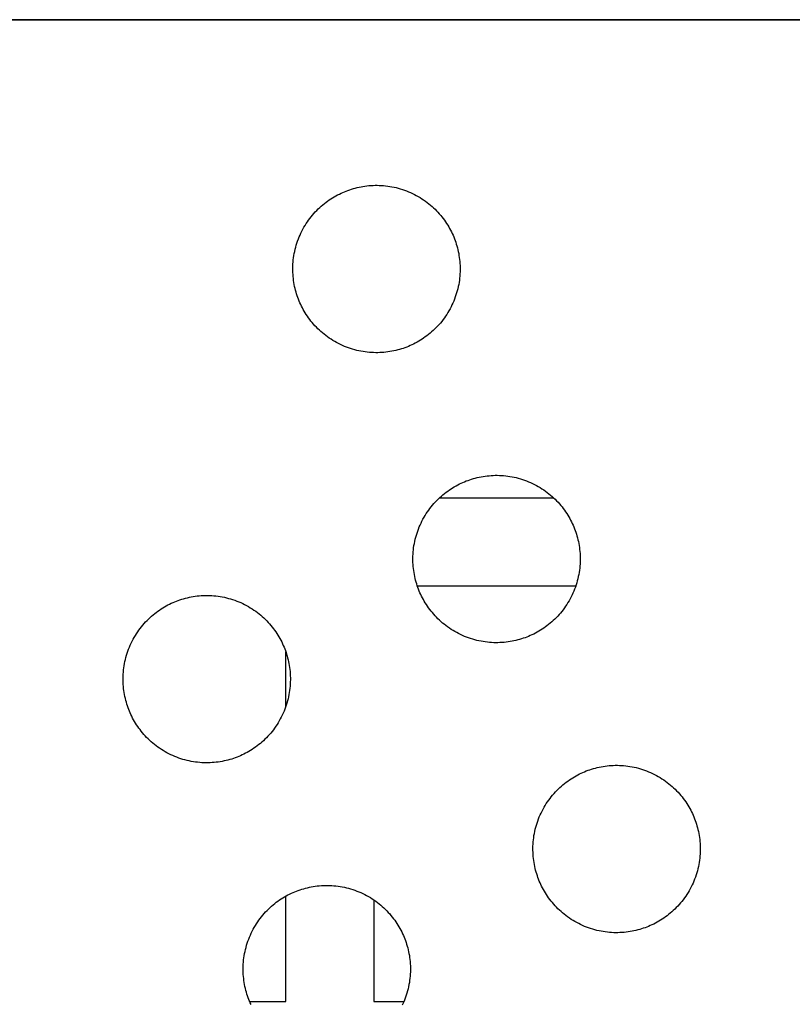
# Model space of a CAD drawing. Units: millimetres. Extents: x -10169 to 17350, y -5485 to 7572.
# Drawn here: x -3819 to -3644, y 3521 to 3745 of the extents above; entities that cross this region are included whole.
import ezdxf

# ---------------------------------------------------------------- set-up
doc = ezdxf.new("R2010")
doc.units = ezdxf.units.MM
doc.layers.add('Make2D$Visible$Curves', color=7, linetype='Continuous', true_color=0x000000)

msp = doc.modelspace()

# ---------------------------------------------------------------- linework, layer by layer
at = {"layer": 'Make2D$Visible$Curves', "lineweight": -3}
for points in [[(-4068.27, 3744.94), (-3297.31, 3744.94)], [(-3297.31, 3744.93), (-4068.27, 3744.93)], [(-3745.29, 3705.89), (-3744.9, 3706.04), (-3744.5, 3706.19), (-3744.1, 3706.34), (-3743.69, 3706.47), (-3743.27, 3706.59), (-3742.84, 3706.71), (-3742.41, 3706.82), (-3741.98, 3706.92), (-3741.53, 3707.01), (-3741.09, 3707.08), (-3740.64, 3707.15), (-3740.18, 3707.21), (-3739.72, 3707.26), (-3739.26, 3707.29), (-3738.79, 3707.32), (-3738.32, 3707.33), (-3737.85, 3707.33), (-3737.37, 3707.32), (-3736.89, 3707.3), (-3736.42, 3707.27), (-3735.94, 3707.22), (-3735.46, 3707.16), (-3734.98, 3707.09), (-3734.5, 3707), (-3734.02, 3706.91), (-3733.55, 3706.8), (-3733.07, 3706.68), (-3732.6, 3706.54), (-3732.13, 3706.4), (-3731.67, 3706.24), (-3731.2, 3706.07), (-3730.75, 3705.89), (-3730.3, 3705.69), (-3729.85, 3705.49), (-3729.41, 3705.27), (-3728.97, 3705.04), (-3728.54, 3704.8), (-3728.12, 3704.55), (-3727.71, 3704.29), (-3727.3, 3704.02), (-3726.91, 3703.75), (-3726.52, 3703.46), (-3726.14, 3703.16), (-3725.76, 3702.85), (-3725.4, 3702.54), (-3725.05, 3702.22), (-3724.71, 3701.89), (-3724.37, 3701.55), (-3724.05, 3701.21), (-3723.74, 3700.86), (-3723.43, 3700.51), (-3723.14, 3700.15), (-3722.86, 3699.79), (-3722.59, 3699.42), (-3722.33, 3699.05), (-3722.08, 3698.68), (-3721.84, 3698.3), (-3721.61, 3697.92), (-3721.39, 3697.53), (-3721.19, 3697.15), (-3720.99, 3696.76), (-3720.8, 3696.38), (-3720.63, 3695.99), (-3720.46, 3695.6), (-3720.31, 3695.21), (-3720.16, 3694.81), (-3720.01, 3694.41), (-3719.88, 3694), (-3719.75, 3693.58), (-3719.64, 3693.15), (-3719.53, 3692.72), (-3719.43, 3692.29), (-3719.34, 3691.84), (-3719.27, 3691.4), (-3719.2, 3690.95), (-3719.14, 3690.49), (-3719.09, 3690.03), (-3719.06, 3689.57), (-3719.03, 3689.1), (-3719.02, 3688.63), (-3719.02, 3688.16), (-3719.03, 3687.68), (-3719.05, 3687.2), (-3719.08, 3686.73), (-3719.13, 3686.25), (-3719.19, 3685.77), (-3719.26, 3685.29), (-3719.34, 3684.81), (-3719.44, 3684.33), (-3719.55, 3683.86), (-3719.67, 3683.38), (-3719.81, 3682.91), (-3719.95, 3682.44), (-3720.11, 3681.98), (-3720.28, 3681.51), (-3720.46, 3681.06), (-3720.66, 3680.61), (-3720.86, 3680.16), (-3721.08, 3679.72), (-3721.31, 3679.28), (-3721.55, 3678.85), (-3721.8, 3678.43), (-3722.06, 3678.02), (-3722.33, 3677.61), (-3722.6, 3677.22), (-3722.89, 3676.83), (-3723.19, 3676.45), (-3723.5, 3676.07), (-3723.81, 3675.71), (-3724.13, 3675.36), (-3724.46, 3675.02), (-3724.8, 3674.68), (-3725.14, 3674.36), (-3725.49, 3674.05), (-3725.84, 3673.74), (-3726.2, 3673.45), (-3726.56, 3673.17), (-3726.93, 3672.9), (-3727.3, 3672.64), (-3727.67, 3672.39), (-3728.05, 3672.15), (-3728.43, 3671.92), (-3728.81, 3671.7), (-3729.2, 3671.5), (-3729.59, 3671.3), (-3729.97, 3671.11), (-3730.36, 3670.94), (-3730.75, 3670.77)], [(-3730.75, 3670.77), (-3731.14, 3670.62), (-3731.54, 3670.47), (-3731.94, 3670.32), (-3732.35, 3670.19), (-3732.77, 3670.06), (-3733.2, 3669.95), (-3733.63, 3669.84), (-3734.06, 3669.74), (-3734.51, 3669.65), (-3734.95, 3669.58), (-3735.4, 3669.51), (-3735.86, 3669.45), (-3736.32, 3669.4), (-3736.78, 3669.37), (-3737.25, 3669.34), (-3737.72, 3669.33), (-3738.19, 3669.33), (-3738.67, 3669.34), (-3739.15, 3669.36), (-3739.62, 3669.39), (-3740.1, 3669.44), (-3740.58, 3669.5), (-3741.06, 3669.57), (-3741.54, 3669.65), (-3742.02, 3669.75), (-3742.49, 3669.86), (-3742.97, 3669.98), (-3743.44, 3670.12), (-3743.91, 3670.26), (-3744.37, 3670.42), (-3744.84, 3670.59), (-3745.29, 3670.77), (-3745.74, 3670.97), (-3746.19, 3671.17), (-3746.63, 3671.39), (-3747.07, 3671.62), (-3747.49, 3671.86), (-3747.92, 3672.11), (-3748.33, 3672.37), (-3748.74, 3672.64), (-3749.13, 3672.91), (-3749.52, 3673.2), (-3749.9, 3673.5), (-3750.28, 3673.81), (-3750.64, 3674.12), (-3750.99, 3674.44), (-3751.33, 3674.77), (-3751.67, 3675.11), (-3751.99, 3675.45), (-3752.3, 3675.79), (-3752.61, 3676.15), (-3752.9, 3676.51), (-3753.18, 3676.87), (-3753.45, 3677.24), (-3753.71, 3677.61), (-3753.96, 3677.98), (-3754.2, 3678.36), (-3754.43, 3678.74), (-3754.65, 3679.12), (-3754.85, 3679.51), (-3755.05, 3679.89), (-3755.24, 3680.28), (-3755.41, 3680.67), (-3755.58, 3681.06), (-3755.73, 3681.45), (-3755.88, 3681.85), (-3756.03, 3682.25), (-3756.16, 3682.66), (-3756.29, 3683.08), (-3756.4, 3683.51), (-3756.51, 3683.94), (-3756.61, 3684.37), (-3756.7, 3684.81), (-3756.77, 3685.26), (-3756.84, 3685.71), (-3756.9, 3686.17), (-3756.95, 3686.63), (-3756.98, 3687.09), (-3757.01, 3687.56), (-3757.02, 3688.03), (-3757.02, 3688.5), (-3757.01, 3688.98), (-3756.99, 3689.46), (-3756.96, 3689.93), (-3756.91, 3690.41), (-3756.85, 3690.89), (-3756.78, 3691.37), (-3756.69, 3691.85), (-3756.6, 3692.33), (-3756.49, 3692.8), (-3756.37, 3693.28), (-3756.23, 3693.75), (-3756.09, 3694.22), (-3755.93, 3694.68), (-3755.76, 3695.15), (-3755.58, 3695.6), (-3755.38, 3696.05), (-3755.18, 3696.5), (-3754.96, 3696.94), (-3754.73, 3697.38), (-3754.49, 3697.8), (-3754.24, 3698.23), (-3753.98, 3698.64), (-3753.71, 3699.05), (-3753.44, 3699.44), (-3753.15, 3699.83), (-3752.85, 3700.21), (-3752.54, 3700.59), (-3752.23, 3700.95), (-3751.91, 3701.3), (-3751.58, 3701.64), (-3751.24, 3701.98), (-3750.9, 3702.3), (-3750.55, 3702.61), (-3750.2, 3702.92), (-3749.84, 3703.21), (-3749.48, 3703.49), (-3749.11, 3703.76), (-3748.74, 3704.02), (-3748.37, 3704.27), (-3747.99, 3704.51), (-3747.61, 3704.74), (-3747.22, 3704.96), (-3746.84, 3705.16), (-3746.45, 3705.36), (-3746.07, 3705.55), (-3745.68, 3705.72), (-3745.29, 3705.89)], [(-3703.47, 3604.93), (-3703.86, 3604.77), (-3704.26, 3604.62), (-3704.66, 3604.48), (-3705.07, 3604.35), (-3705.49, 3604.22), (-3705.92, 3604.11), (-3706.35, 3604), (-3706.78, 3603.9), (-3707.22, 3603.81), (-3707.67, 3603.73), (-3708.12, 3603.66), (-3708.58, 3603.61), (-3709.04, 3603.56), (-3709.5, 3603.52), (-3709.97, 3603.5), (-3710.44, 3603.49), (-3710.91, 3603.48), (-3711.39, 3603.49), (-3711.86, 3603.52), (-3712.34, 3603.55), (-3712.82, 3603.6), (-3713.3, 3603.66), (-3713.78, 3603.73), (-3714.26, 3603.81), (-3714.74, 3603.91), (-3715.21, 3604.02), (-3715.69, 3604.14), (-3716.16, 3604.27), (-3716.63, 3604.42), (-3717.09, 3604.58), (-3717.55, 3604.75), (-3718.01, 3604.93), (-3718.46, 3605.12), (-3718.91, 3605.33), (-3719.35, 3605.55), (-3719.78, 3605.77), (-3720.21, 3606.01), (-3720.63, 3606.26), (-3721.05, 3606.52), (-3721.45, 3606.79), (-3721.85, 3607.07), (-3722.24, 3607.36), (-3722.62, 3607.66), (-3722.99, 3607.96), (-3723.36, 3608.28), (-3723.71, 3608.6), (-3724.05, 3608.93), (-3724.39, 3609.26), (-3724.71, 3609.6), (-3725.02, 3609.95), (-3725.32, 3610.31), (-3725.62, 3610.66), (-3725.9, 3611.03), (-3726.17, 3611.39), (-3726.43, 3611.77), (-3726.68, 3612.14), (-3726.92, 3612.52), (-3727.15, 3612.9), (-3727.36, 3613.28), (-3727.57, 3613.67), (-3727.77, 3614.05), (-3727.95, 3614.44), (-3728.13, 3614.83), (-3728.3, 3615.21), (-3728.45, 3615.61), (-3728.6, 3616), (-3728.74, 3616.41), (-3728.88, 3616.82), (-3729, 3617.24), (-3729.12, 3617.66), (-3729.23, 3618.09), (-3729.33, 3618.53), (-3729.41, 3618.97), (-3729.49, 3619.42), (-3729.56, 3619.87), (-3729.62, 3620.33), (-3729.67, 3620.79), (-3729.7, 3621.25), (-3729.73, 3621.72), (-3729.74, 3622.19), (-3729.74, 3622.66), (-3729.73, 3623.14), (-3729.71, 3623.61), (-3729.67, 3624.09), (-3729.63, 3624.57), (-3729.57, 3625.05), (-3729.5, 3625.53), (-3729.41, 3626.01), (-3729.32, 3626.49), (-3729.21, 3626.96), (-3729.09, 3627.44), (-3728.95, 3627.91), (-3728.81, 3628.38), (-3728.65, 3628.84), (-3728.48, 3629.3), (-3728.3, 3629.76), (-3728.1, 3630.21), (-3727.9, 3630.66), (-3727.68, 3631.1), (-3727.45, 3631.53), (-3727.21, 3631.96), (-3726.96, 3632.38), (-3726.7, 3632.8), (-3726.43, 3633.2), (-3726.15, 3633.6), (-3725.86, 3633.99), (-3725.57, 3634.37), (-3725.26, 3634.74), (-3724.95, 3635.1), (-3724.63, 3635.46), (-3724.3, 3635.8), (-3723.96, 3636.13), (-3723.62, 3636.46), (-3723.27, 3636.77), (-3722.92, 3637.07), (-3722.56, 3637.37), (-3722.2, 3637.65), (-3721.83, 3637.92), (-3721.46, 3638.18), (-3721.08, 3638.43), (-3720.71, 3638.67), (-3720.33, 3638.89), (-3719.94, 3639.11), (-3719.56, 3639.32), (-3719.17, 3639.52), (-3718.79, 3639.7), (-3718.4, 3639.88), (-3718.01, 3640.04)], [(-3718.01, 3640.04), (-3717.62, 3640.2), (-3717.22, 3640.35), (-3716.82, 3640.49), (-3716.4, 3640.63), (-3715.99, 3640.75), (-3715.56, 3640.87), (-3715.13, 3640.98), (-3714.69, 3641.07), (-3714.25, 3641.16), (-3713.81, 3641.24), (-3713.35, 3641.31), (-3712.9, 3641.37), (-3712.44, 3641.41), (-3711.97, 3641.45), (-3711.51, 3641.48), (-3711.04, 3641.49), (-3710.56, 3641.49), (-3710.09, 3641.48), (-3709.61, 3641.46), (-3709.13, 3641.42), (-3708.66, 3641.38), (-3708.18, 3641.32), (-3707.7, 3641.25), (-3707.22, 3641.16), (-3706.74, 3641.07), (-3706.26, 3640.96), (-3705.79, 3640.84), (-3705.32, 3640.7), (-3704.85, 3640.56), (-3704.38, 3640.4), (-3703.92, 3640.23), (-3703.47, 3640.04), (-3703.01, 3639.85), (-3702.57, 3639.64), (-3702.13, 3639.43), (-3701.69, 3639.2), (-3701.26, 3638.96), (-3700.84, 3638.71), (-3700.43, 3638.45), (-3700.02, 3638.18), (-3699.62, 3637.9), (-3699.23, 3637.61), (-3698.85, 3637.32), (-3698.48, 3637.01), (-3698.12, 3636.7), (-3697.77, 3636.38), (-3697.42, 3636.05), (-3697.09, 3635.71), (-3696.77, 3635.37), (-3696.45, 3635.02), (-3696.15, 3634.67), (-3695.86, 3634.31), (-3695.58, 3633.95), (-3695.31, 3633.58), (-3695.05, 3633.21), (-3694.8, 3632.83), (-3694.56, 3632.45), (-3694.33, 3632.07), (-3694.11, 3631.69), (-3693.91, 3631.31), (-3693.71, 3630.92), (-3693.52, 3630.53), (-3693.35, 3630.15), (-3693.18, 3629.76), (-3693.02, 3629.37), (-3692.87, 3628.97), (-3692.73, 3628.56), (-3692.6, 3628.15), (-3692.47, 3627.73), (-3692.36, 3627.31), (-3692.25, 3626.88), (-3692.15, 3626.44), (-3692.06, 3626), (-3691.98, 3625.55), (-3691.92, 3625.1), (-3691.86, 3624.65), (-3691.81, 3624.19), (-3691.77, 3623.72), (-3691.75, 3623.26), (-3691.74, 3622.79), (-3691.73, 3622.31), (-3691.75, 3621.84), (-3691.77, 3621.36), (-3691.8, 3620.88), (-3691.85, 3620.4), (-3691.91, 3619.92), (-3691.98, 3619.45), (-3692.06, 3618.97), (-3692.16, 3618.49), (-3692.27, 3618.01), (-3692.39, 3617.54), (-3692.52, 3617.07), (-3692.67, 3616.6), (-3692.83, 3616.13), (-3693, 3615.67), (-3693.18, 3615.21), (-3693.37, 3614.76), (-3693.58, 3614.32), (-3693.8, 3613.87), (-3694.03, 3613.44), (-3694.26, 3613.01), (-3694.51, 3612.59), (-3694.77, 3612.18), (-3695.04, 3611.77), (-3695.32, 3611.37), (-3695.61, 3610.98), (-3695.91, 3610.6), (-3696.21, 3610.23), (-3696.53, 3609.87), (-3696.85, 3609.52), (-3697.18, 3609.17), (-3697.51, 3608.84), (-3697.86, 3608.52), (-3698.2, 3608.2), (-3698.56, 3607.9), (-3698.92, 3607.61), (-3699.28, 3607.33), (-3699.65, 3607.06), (-3700.02, 3606.8), (-3700.39, 3606.55), (-3700.77, 3606.31), (-3701.15, 3606.08), (-3701.53, 3605.86), (-3701.92, 3605.65), (-3702.3, 3605.46), (-3702.69, 3605.27), (-3703.08, 3605.1), (-3703.47, 3604.93)], [(-3723.74, 3636.35), (-3697.74, 3636.35)], [(-3692.75, 3616.35), (-3728.72, 3616.35)], [(-3769.31, 3577.66), (-3769.7, 3577.5), (-3770.1, 3577.35), (-3770.5, 3577.21), (-3770.91, 3577.08), (-3771.33, 3576.95), (-3771.76, 3576.83), (-3772.19, 3576.73), (-3772.62, 3576.63), (-3773.06, 3576.54), (-3773.51, 3576.46), (-3773.96, 3576.39), (-3774.42, 3576.33), (-3774.88, 3576.29), (-3775.34, 3576.25), (-3775.81, 3576.23), (-3776.28, 3576.21), (-3776.75, 3576.21), (-3777.23, 3576.22), (-3777.7, 3576.24), (-3778.18, 3576.28), (-3778.66, 3576.33), (-3779.14, 3576.38), (-3779.62, 3576.46), (-3780.1, 3576.54), (-3780.58, 3576.64), (-3781.05, 3576.75), (-3781.53, 3576.87), (-3782, 3577), (-3782.47, 3577.15), (-3782.93, 3577.3), (-3783.39, 3577.48), (-3783.85, 3577.66), (-3784.3, 3577.85), (-3784.75, 3578.06), (-3785.19, 3578.27), (-3785.62, 3578.5), (-3786.05, 3578.74), (-3786.47, 3578.99), (-3786.89, 3579.25), (-3787.29, 3579.52), (-3787.69, 3579.8), (-3788.08, 3580.09), (-3788.46, 3580.39), (-3788.83, 3580.69), (-3789.2, 3581), (-3789.55, 3581.33), (-3789.89, 3581.65), (-3790.23, 3581.99), (-3790.55, 3582.33), (-3790.86, 3582.68), (-3791.16, 3583.03), (-3791.46, 3583.39), (-3791.74, 3583.76), (-3792.01, 3584.12), (-3792.27, 3584.49), (-3792.52, 3584.87), (-3792.76, 3585.25), (-3792.99, 3585.63), (-3793.2, 3586.01), (-3793.41, 3586.39), (-3793.61, 3586.78), (-3793.79, 3587.17), (-3793.97, 3587.55), (-3794.14, 3587.94), (-3794.29, 3588.33), (-3794.44, 3588.73), (-3794.58, 3589.14), (-3794.72, 3589.55), (-3794.84, 3589.97), (-3794.96, 3590.39), (-3795.07, 3590.82), (-3795.17, 3591.26), (-3795.25, 3591.7), (-3795.33, 3592.15), (-3795.4, 3592.6), (-3795.46, 3593.05), (-3795.51, 3593.51), (-3795.54, 3593.98), (-3795.57, 3594.45), (-3795.58, 3594.92), (-3795.58, 3595.39), (-3795.57, 3595.86), (-3795.55, 3596.34), (-3795.51, 3596.82), (-3795.47, 3597.3), (-3795.41, 3597.78), (-3795.34, 3598.26), (-3795.25, 3598.74), (-3795.16, 3599.21), (-3795.05, 3599.69), (-3794.93, 3600.16), (-3794.79, 3600.64), (-3794.65, 3601.1), (-3794.49, 3601.57), (-3794.32, 3602.03), (-3794.14, 3602.49), (-3793.94, 3602.94), (-3793.74, 3603.39), (-3793.52, 3603.83), (-3793.29, 3604.26), (-3793.05, 3604.69), (-3792.8, 3605.11), (-3792.54, 3605.52), (-3792.27, 3605.93), (-3791.99, 3606.33), (-3791.7, 3606.72), (-3791.41, 3607.1), (-3791.1, 3607.47), (-3790.79, 3607.83), (-3790.47, 3608.19), (-3790.14, 3608.53), (-3789.8, 3608.86), (-3789.46, 3609.19), (-3789.11, 3609.5), (-3788.76, 3609.8), (-3788.4, 3610.09), (-3788.04, 3610.38), (-3787.67, 3610.65), (-3787.3, 3610.91), (-3786.92, 3611.16), (-3786.55, 3611.39), (-3786.17, 3611.62), (-3785.78, 3611.84), (-3785.4, 3612.05), (-3785.01, 3612.24), (-3784.63, 3612.43), (-3784.24, 3612.61), (-3783.85, 3612.77)], [(-3783.85, 3612.77), (-3783.46, 3612.93), (-3783.06, 3613.08), (-3782.66, 3613.22), (-3782.24, 3613.35), (-3781.83, 3613.48), (-3781.4, 3613.6), (-3780.97, 3613.7), (-3780.53, 3613.8), (-3780.09, 3613.89), (-3779.65, 3613.97), (-3779.19, 3614.04), (-3778.74, 3614.1), (-3778.28, 3614.14), (-3777.81, 3614.18), (-3777.35, 3614.2), (-3776.88, 3614.22), (-3776.4, 3614.22), (-3775.93, 3614.21), (-3775.45, 3614.19), (-3774.97, 3614.15), (-3774.5, 3614.1), (-3774.02, 3614.05), (-3773.54, 3613.97), (-3773.06, 3613.89), (-3772.58, 3613.79), (-3772.1, 3613.68), (-3771.63, 3613.56), (-3771.16, 3613.43), (-3770.69, 3613.28), (-3770.22, 3613.13), (-3769.76, 3612.95), (-3769.31, 3612.77), (-3768.85, 3612.58), (-3768.41, 3612.37), (-3767.97, 3612.16), (-3767.53, 3611.93), (-3767.1, 3611.69), (-3766.68, 3611.44), (-3766.27, 3611.18), (-3765.86, 3610.91), (-3765.46, 3610.63), (-3765.07, 3610.34), (-3764.69, 3610.04), (-3764.32, 3609.74), (-3763.96, 3609.43), (-3763.61, 3609.1), (-3763.26, 3608.78), (-3762.93, 3608.44), (-3762.61, 3608.1), (-3762.29, 3607.75), (-3761.99, 3607.4), (-3761.7, 3607.04), (-3761.42, 3606.67), (-3761.15, 3606.31), (-3760.89, 3605.94), (-3760.64, 3605.56), (-3760.4, 3605.18), (-3760.17, 3604.8), (-3759.95, 3604.42), (-3759.75, 3604.04), (-3759.55, 3603.65), (-3759.36, 3603.26), (-3759.19, 3602.88), (-3759.02, 3602.49), (-3758.86, 3602.1), (-3758.71, 3601.7), (-3758.57, 3601.29), (-3758.44, 3600.88), (-3758.31, 3600.46), (-3758.2, 3600.04), (-3758.09, 3599.61), (-3757.99, 3599.17), (-3757.9, 3598.73), (-3757.82, 3598.28), (-3757.76, 3597.83), (-3757.7, 3597.38), (-3757.65, 3596.92), (-3757.61, 3596.45), (-3757.59, 3595.98), (-3757.58, 3595.51), (-3757.57, 3595.04), (-3757.59, 3594.57), (-3757.61, 3594.09), (-3757.64, 3593.61), (-3757.69, 3593.13), (-3757.75, 3592.65), (-3757.82, 3592.17), (-3757.9, 3591.69), (-3758, 3591.22), (-3758.11, 3590.74), (-3758.23, 3590.27), (-3758.36, 3589.79), (-3758.51, 3589.33), (-3758.67, 3588.86), (-3758.84, 3588.4), (-3759.02, 3587.94), (-3759.21, 3587.49), (-3759.42, 3587.04), (-3759.64, 3586.6), (-3759.87, 3586.17), (-3760.1, 3585.74), (-3760.35, 3585.32), (-3760.61, 3584.91), (-3760.88, 3584.5), (-3761.16, 3584.1), (-3761.45, 3583.71), (-3761.75, 3583.33), (-3762.05, 3582.96), (-3762.37, 3582.6), (-3762.69, 3582.24), (-3763.02, 3581.9), (-3763.35, 3581.57), (-3763.7, 3581.24), (-3764.04, 3580.93), (-3764.4, 3580.63), (-3764.76, 3580.34), (-3765.12, 3580.05), (-3765.49, 3579.78), (-3765.86, 3579.52), (-3766.23, 3579.27), (-3766.61, 3579.04), (-3766.99, 3578.81), (-3767.37, 3578.59), (-3767.76, 3578.38), (-3768.14, 3578.19), (-3768.53, 3578), (-3768.92, 3577.82), (-3769.31, 3577.66)], [(-3758.63, 3588.98), (-3758.63, 3601.45)], [(-3690.74, 3574.2), (-3690.35, 3574.36), (-3689.95, 3574.51), (-3689.54, 3574.65), (-3689.13, 3574.79), (-3688.71, 3574.91), (-3688.29, 3575.03), (-3687.86, 3575.14), (-3687.42, 3575.23), (-3686.98, 3575.32), (-3686.53, 3575.4), (-3686.08, 3575.47), (-3685.63, 3575.53), (-3685.17, 3575.57), (-3684.7, 3575.61), (-3684.24, 3575.64), (-3683.77, 3575.65), (-3683.29, 3575.65), (-3682.82, 3575.64), (-3682.34, 3575.62), (-3681.86, 3575.58), (-3681.38, 3575.54), (-3680.9, 3575.48), (-3680.42, 3575.41), (-3679.95, 3575.32), (-3679.47, 3575.23), (-3678.99, 3575.12), (-3678.52, 3575), (-3678.05, 3574.86), (-3677.58, 3574.72), (-3677.11, 3574.56), (-3676.65, 3574.39), (-3676.19, 3574.2), (-3675.74, 3574.01), (-3675.3, 3573.8), (-3674.85, 3573.59), (-3674.42, 3573.36), (-3673.99, 3573.12), (-3673.57, 3572.87), (-3673.16, 3572.61), (-3672.75, 3572.34), (-3672.35, 3572.06), (-3671.96, 3571.77), (-3671.58, 3571.48), (-3671.21, 3571.17), (-3670.85, 3570.86), (-3670.5, 3570.54), (-3670.15, 3570.21), (-3669.82, 3569.87), (-3669.5, 3569.53), (-3669.18, 3569.18), (-3668.88, 3568.83), (-3668.59, 3568.47), (-3668.31, 3568.11), (-3668.04, 3567.74), (-3667.77, 3567.37), (-3667.53, 3566.99), (-3667.29, 3566.61), (-3667.06, 3566.23), (-3666.84, 3565.85), (-3666.63, 3565.47), (-3666.44, 3565.08), (-3666.25, 3564.69), (-3666.07, 3564.31), (-3665.91, 3563.92), (-3665.75, 3563.53), (-3665.6, 3563.13), (-3665.46, 3562.72), (-3665.33, 3562.31), (-3665.2, 3561.89), (-3665.08, 3561.47), (-3664.98, 3561.04), (-3664.88, 3560.6), (-3664.79, 3560.16), (-3664.71, 3559.71), (-3664.64, 3559.26), (-3664.59, 3558.81), (-3664.54, 3558.35), (-3664.5, 3557.88), (-3664.48, 3557.42), (-3664.46, 3556.95), (-3664.46, 3556.47), (-3664.47, 3556), (-3664.5, 3555.52), (-3664.53, 3555.04), (-3664.58, 3554.56), (-3664.64, 3554.08), (-3664.71, 3553.61), (-3664.79, 3553.13), (-3664.89, 3552.65), (-3665, 3552.17), (-3665.12, 3551.7), (-3665.25, 3551.23), (-3665.4, 3550.76), (-3665.56, 3550.29), (-3665.73, 3549.83), (-3665.91, 3549.37), (-3666.1, 3548.92), (-3666.31, 3548.48), (-3666.53, 3548.03), (-3666.75, 3547.6), (-3666.99, 3547.17), (-3667.24, 3546.75), (-3667.5, 3546.34), (-3667.77, 3545.93), (-3668.05, 3545.53), (-3668.34, 3545.14), (-3668.64, 3544.76), (-3668.94, 3544.39), (-3669.26, 3544.03), (-3669.58, 3543.68), (-3669.91, 3543.33), (-3670.24, 3543), (-3670.58, 3542.68), (-3670.93, 3542.36), (-3671.28, 3542.06), (-3671.64, 3541.77), (-3672.01, 3541.49), (-3672.37, 3541.22), (-3672.75, 3540.96), (-3673.12, 3540.71), (-3673.5, 3540.47), (-3673.88, 3540.24), (-3674.26, 3540.02), (-3674.65, 3539.81), (-3675.03, 3539.62), (-3675.42, 3539.43), (-3675.81, 3539.26), (-3676.19, 3539.09)], [(-3676.19, 3539.09), (-3676.59, 3538.93), (-3676.98, 3538.78), (-3677.39, 3538.64), (-3677.8, 3538.51), (-3678.22, 3538.38), (-3678.64, 3538.27), (-3679.07, 3538.16), (-3679.51, 3538.06), (-3679.95, 3537.97), (-3680.4, 3537.89), (-3680.85, 3537.82), (-3681.31, 3537.77), (-3681.77, 3537.72), (-3682.23, 3537.68), (-3682.7, 3537.66), (-3683.17, 3537.65), (-3683.64, 3537.64), (-3684.12, 3537.65), (-3684.59, 3537.68), (-3685.07, 3537.71), (-3685.55, 3537.76), (-3686.03, 3537.82), (-3686.51, 3537.89), (-3686.99, 3537.97), (-3687.46, 3538.07), (-3687.94, 3538.18), (-3688.41, 3538.3), (-3688.89, 3538.43), (-3689.36, 3538.58), (-3689.82, 3538.74), (-3690.28, 3538.91), (-3690.74, 3539.09), (-3691.19, 3539.28), (-3691.64, 3539.49), (-3692.08, 3539.71), (-3692.51, 3539.93), (-3692.94, 3540.17), (-3693.36, 3540.42), (-3693.78, 3540.68), (-3694.18, 3540.95), (-3694.58, 3541.23), (-3694.97, 3541.52), (-3695.35, 3541.82), (-3695.72, 3542.12), (-3696.08, 3542.44), (-3696.44, 3542.76), (-3696.78, 3543.09), (-3697.11, 3543.42), (-3697.44, 3543.76), (-3697.75, 3544.11), (-3698.05, 3544.47), (-3698.34, 3544.82), (-3698.63, 3545.19), (-3698.9, 3545.55), (-3699.16, 3545.93), (-3699.41, 3546.3), (-3699.65, 3546.68), (-3699.87, 3547.06), (-3700.09, 3547.44), (-3700.3, 3547.83), (-3700.5, 3548.21), (-3700.68, 3548.6), (-3700.86, 3548.99), (-3701.02, 3549.37), (-3701.18, 3549.77), (-3701.33, 3550.16), (-3701.47, 3550.57), (-3701.61, 3550.98), (-3701.73, 3551.4), (-3701.85, 3551.82), (-3701.96, 3552.25), (-3702.05, 3552.69), (-3702.14, 3553.13), (-3702.22, 3553.58), (-3702.29, 3554.03), (-3702.35, 3554.49), (-3702.39, 3554.95), (-3702.43, 3555.41), (-3702.45, 3555.88), (-3702.47, 3556.35), (-3702.47, 3556.82), (-3702.46, 3557.3), (-3702.44, 3557.77), (-3702.4, 3558.25), (-3702.36, 3558.73), (-3702.3, 3559.21), (-3702.23, 3559.69), (-3702.14, 3560.17), (-3702.04, 3560.65), (-3701.94, 3561.12), (-3701.81, 3561.6), (-3701.68, 3562.07), (-3701.53, 3562.54), (-3701.38, 3563), (-3701.21, 3563.46), (-3701.02, 3563.92), (-3700.83, 3564.37), (-3700.62, 3564.82), (-3700.41, 3565.26), (-3700.18, 3565.69), (-3699.94, 3566.12), (-3699.69, 3566.54), (-3699.43, 3566.96), (-3699.16, 3567.36), (-3698.88, 3567.76), (-3698.59, 3568.15), (-3698.3, 3568.53), (-3697.99, 3568.9), (-3697.68, 3569.26), (-3697.36, 3569.62), (-3697.03, 3569.96), (-3696.69, 3570.29), (-3696.35, 3570.62), (-3696, 3570.93), (-3695.65, 3571.23), (-3695.29, 3571.53), (-3694.93, 3571.81), (-3694.56, 3572.08), (-3694.19, 3572.34), (-3693.81, 3572.59), (-3693.43, 3572.83), (-3693.05, 3573.05), (-3692.67, 3573.27), (-3692.29, 3573.48), (-3691.9, 3573.68), (-3691.51, 3573.86), (-3691.13, 3574.04), (-3690.74, 3574.2)], [(-3756.58, 3546.93), (-3756.19, 3547.09), (-3755.79, 3547.24), (-3755.38, 3547.38), (-3754.97, 3547.51), (-3754.55, 3547.64), (-3754.13, 3547.76), (-3753.7, 3547.86), (-3753.26, 3547.96), (-3752.82, 3548.05), (-3752.37, 3548.13), (-3751.92, 3548.2), (-3751.47, 3548.26), (-3751.01, 3548.3), (-3750.54, 3548.34), (-3750.08, 3548.36), (-3749.61, 3548.38), (-3749.13, 3548.38), (-3748.66, 3548.37), (-3748.18, 3548.35), (-3747.7, 3548.31), (-3747.22, 3548.26), (-3746.74, 3548.21), (-3746.26, 3548.13), (-3745.79, 3548.05), (-3745.31, 3547.95), (-3744.83, 3547.84), (-3744.36, 3547.72), (-3743.89, 3547.59), (-3743.42, 3547.44), (-3742.95, 3547.29), (-3742.49, 3547.11), (-3742.03, 3546.93), (-3741.58, 3546.74), (-3741.14, 3546.53), (-3740.69, 3546.32), (-3740.26, 3546.09), (-3739.83, 3545.85), (-3739.41, 3545.6), (-3739, 3545.34), (-3738.59, 3545.07), (-3738.19, 3544.79), (-3737.8, 3544.5), (-3737.42, 3544.2), (-3737.05, 3543.9), (-3736.69, 3543.59), (-3736.34, 3543.26), (-3735.99, 3542.94), (-3735.66, 3542.6), (-3735.34, 3542.26), (-3735.02, 3541.91), (-3734.72, 3541.56), (-3734.43, 3541.2), (-3734.15, 3540.83), (-3733.88, 3540.47), (-3733.61, 3540.1), (-3733.37, 3539.72), (-3733.13, 3539.34), (-3732.9, 3538.96), (-3732.68, 3538.58), (-3732.47, 3538.2), (-3732.28, 3537.81), (-3732.09, 3537.42), (-3731.91, 3537.04), (-3731.75, 3536.65), (-3731.59, 3536.26), (-3731.44, 3535.86), (-3731.3, 3535.45), (-3731.17, 3535.04), (-3731.04, 3534.62), (-3730.92, 3534.2), (-3730.82, 3533.77), (-3730.72, 3533.33), (-3730.63, 3532.89), (-3730.55, 3532.44), (-3730.48, 3531.99), (-3730.43, 3531.54), (-3730.38, 3531.08), (-3730.34, 3530.61), (-3730.32, 3530.14), (-3730.3, 3529.67), (-3730.3, 3529.2), (-3730.31, 3528.73), (-3730.34, 3528.25), (-3730.37, 3527.77), (-3730.42, 3527.29), (-3730.48, 3526.81), (-3730.55, 3526.33), (-3730.63, 3525.85), (-3730.73, 3525.38), (-3730.84, 3524.9), (-3730.96, 3524.43), (-3731.09, 3523.95), (-3731.24, 3523.49), (-3731.4, 3523.02), (-3731.57, 3522.56), (-3731.75, 3522.1), (-3731.94, 3521.65), (-3732.15, 3521.2)], [(-3766.52, 3521.33), (-3766.7, 3521.71), (-3766.86, 3522.1), (-3767.02, 3522.49), (-3767.17, 3522.89), (-3767.31, 3523.3), (-3767.45, 3523.71), (-3767.57, 3524.13), (-3767.69, 3524.55), (-3767.8, 3524.98), (-3767.89, 3525.42), (-3767.98, 3525.86), (-3768.06, 3526.31), (-3768.13, 3526.76), (-3768.19, 3527.21), (-3768.23, 3527.67), (-3768.27, 3528.14), (-3768.29, 3528.61), (-3768.31, 3529.08), (-3768.31, 3529.55), (-3768.3, 3530.02), (-3768.28, 3530.5), (-3768.24, 3530.98), (-3768.2, 3531.46), (-3768.14, 3531.94), (-3768.07, 3532.42), (-3767.98, 3532.9), (-3767.88, 3533.37), (-3767.78, 3533.85), (-3767.65, 3534.32), (-3767.52, 3534.8), (-3767.37, 3535.26), (-3767.22, 3535.73), (-3767.05, 3536.19), (-3766.86, 3536.65), (-3766.67, 3537.1), (-3766.46, 3537.55), (-3766.25, 3537.99), (-3766.02, 3538.42), (-3765.78, 3538.85), (-3765.53, 3539.27), (-3765.27, 3539.68), (-3765, 3540.09), (-3764.72, 3540.49), (-3764.43, 3540.88), (-3764.14, 3541.26), (-3763.83, 3541.63), (-3763.52, 3541.99), (-3763.2, 3542.35), (-3762.87, 3542.69), (-3762.53, 3543.02), (-3762.19, 3543.35), (-3761.84, 3543.66), (-3761.49, 3543.96), (-3761.13, 3544.25), (-3760.77, 3544.54), (-3760.4, 3544.81), (-3760.03, 3545.07), (-3759.65, 3545.32), (-3759.27, 3545.55), (-3758.89, 3545.78), (-3758.51, 3546), (-3758.13, 3546.21), (-3757.74, 3546.4), (-3757.35, 3546.59), (-3756.97, 3546.77), (-3756.58, 3546.93)], [(-3758.63, 3522.05), (-3758.63, 3545.94)], [(-3738.63, 3545.09), (-3738.63, 3522.05)], [(-3766.84, 3522.05), (-3758.63, 3522.05)], [(-3738.63, 3522.05), (-3731.77, 3522.05)]]:
    msp.add_lwpolyline(points, dxfattribs=at)

doc.saveas('drawing.dxf')
